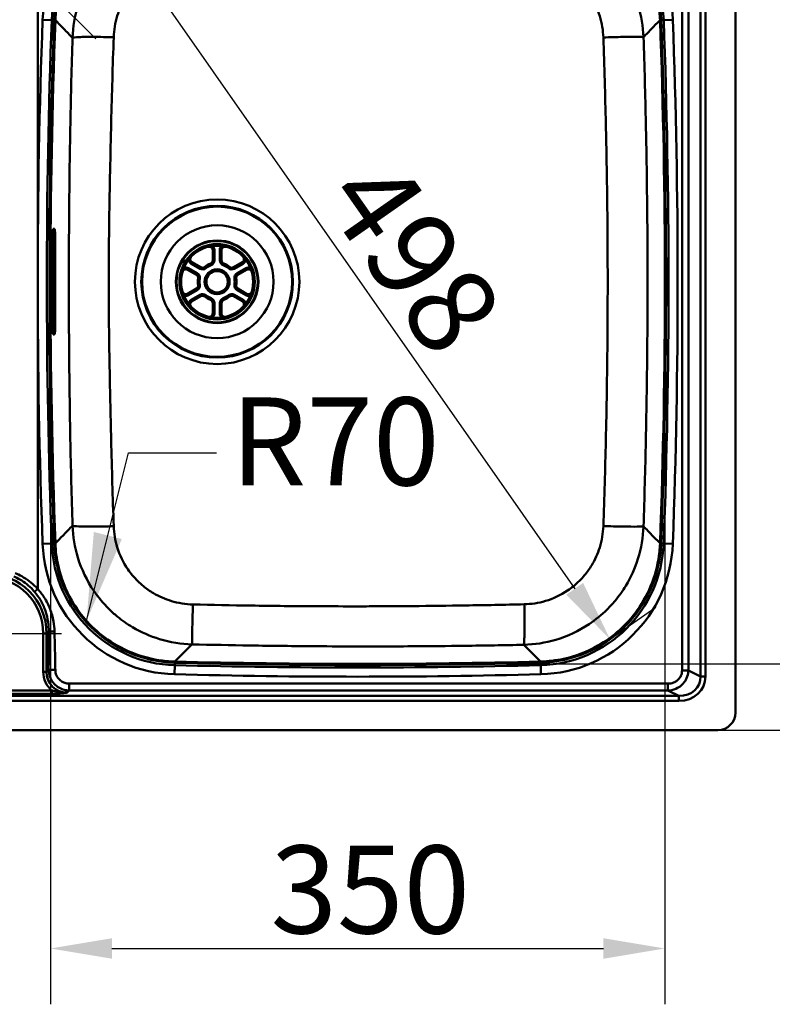
# Paper-space layout 'DT_5' of a CAD drawing. Units: millimetres. Extents: x 0 to 2100, y 0 to 2970.
# Drawn here: x 853 to 1282, y 1319 to 1879 of the extents above; entities that cross this region are included whole.
import ezdxf

# ---------------------------------------------------------------- set-up
doc = ezdxf.new("R2010")
doc.units = ezdxf.units.MM
doc.header["$LTSCALE"] = 10
for name, color, linetype, lineweight in [('Center Mark(ISO)', 7, 'Continuous', 25), ('Dimensions(ISO)', 7, 'Continuous', 25), ('Symbols(ISO)', 7, 'Continuous', 25), ('Visible Edges(ISO)', 7, 'Continuous', 50), ('Visible Tangent Edges(ISO)', 7, 'Continuous', 50)]:
    doc.layers.add(name, color=color, linetype=linetype, lineweight=lineweight)
doc.styles.add('Text__5.0mm', font='arial.ttf', dxfattribs={"width": 0.9})
doc.dimstyles.new('KS-Marketing', dxfattribs={"dimscale": 10, "dimtxt": 5, "dimasz": 3.5, "dimexe": 3.175, "dimexo": 0, "dimgap": 0.8, "dimtad": 1, "dimdec": 1, "dimrnd": 1e-08, "dimtxsty": 'Text__5.0mm', "dimcen": 0.09, "dimdle": 10, "dimclrd": 7, "dimclre": 7, "dimclrt": 7, "dimadec": 0, "dimazin": 2, "dimtfac": 0.7, "dimtdec": 4, "dimtmove": 0, "dimatfit": 3, "dimfxl": 1, "dimtolj": 1, "dimlwd": 25, "dimlwe": 25, "dimarcsym": 0})
doc.dimstyles.new('KS-Marketing$7', dxfattribs={"dimscale": 10, "dimtxt": 5, "dimasz": 5, "dimexe": 3.175, "dimexo": 0, "dimgap": 0.8, "dimtad": 1, "dimdec": 1, "dimrnd": 1e-08, "dimtxsty": 'Text__5.0mm', "dimcen": 0.09, "dimdle": 10, "dimclrd": 7, "dimclre": 7, "dimclrt": 7, "dimadec": 0, "dimazin": 2, "dimtfac": 0.7, "dimtdec": 4, "dimtmove": 0, "dimatfit": 3, "dimfxl": 1, "dimtolj": 1, "dimlwd": 25, "dimlwe": 25, "dimarcsym": 0})

# ---------------------------------------------------------------- blocks, each defined once
blk = doc.blocks.new('*D4')
at = {"layer": 'Defpoints', "color": 0, "linetype": 'Continuous', "transparency": 16777216}
for p in [(870.94, 1729.56), (1220.64, 1729.56), (1220.64, 1350.36)]:
    blk.add_point(p, dxfattribs=at)
at = {"layer": 'Dimensions(ISO)', "color": 7, "linetype": 'Continuous', "lineweight": 25, "transparency": 16777216}
for p, q in [((870.94, 1729.56), (870.94, 1318.61)), ((1220.64, 1729.56), (1220.64, 1318.61)), ((905.94, 1350.36), (1185.64, 1350.36))]:
    blk.add_line(p, q, dxfattribs=at)
at = {"layer": 'Dimensions(ISO)', "color": 7, "linetype": 'Continuous', "transparency": 16777216}
for points in [[(905.94, 1356.2), (905.94, 1344.53), (870.94, 1350.36)], [(1185.64, 1356.2), (1185.64, 1344.53), (1220.64, 1350.36)]]:
    blk.add_solid(points, dxfattribs=at)
at = {"layer": 'Dimensions(ISO)', "color": 7, "linetype": 'Continuous', "lineweight": 25, "transparency": 16777216, "insert": (996.17, 1383.91), "char_height": 50, "attachment_point": 4, "style": 'Text__5.0mm'}
blk.add_mtext('\\A1;350', dxfattribs=at)
blk = doc.blocks.new('*D5')
at = {"layer": 'Defpoints', "color": 0, "linetype": 'Continuous', "transparency": 16777216}
for p in [(1045.79, 1946.91), (1396.69, 1946.91), (1045.79, 1512.21)]:
    blk.add_point(p, dxfattribs=at)
at = {"layer": 'Dimensions(ISO)', "color": 7, "linetype": 'Continuous', "lineweight": 25, "transparency": 16777216}
for p, q in [((1045.79, 1946.91), (1428.44, 1946.91)), ((1396.69, 1547.21), (1396.69, 1911.91)), ((1045.79, 1512.21), (1428.44, 1512.21))]:
    blk.add_line(p, q, dxfattribs=at)
at = {"layer": 'Dimensions(ISO)', "color": 7, "linetype": 'Continuous', "transparency": 16777216}
for points in [[(1390.85, 1911.91), (1402.52, 1911.91), (1396.69, 1946.91)], [(1390.85, 1547.21), (1402.52, 1547.21), (1396.69, 1512.21)]]:
    blk.add_solid(points, dxfattribs=at)
at = {"layer": 'Dimensions(ISO)', "color": 7, "linetype": 'Continuous', "lineweight": 25, "transparency": 16777216, "insert": (1363.14, 1678.77), "char_height": 50, "attachment_point": 4, "rotation": 90, "style": 'Text__5.0mm'}
blk.add_mtext('\\A1;435', dxfattribs=at)
blk = doc.blocks.new('*D6')
at = {"layer": 'Defpoints', "color": 0, "linetype": 'Continuous', "transparency": 16777216}
for p in [(903.09, 1933.49), (1188.49, 1525.63), (1189.38, 1526.25)]:
    blk.add_point(p, dxfattribs=at)
at = {"layer": 'Dimensions(ISO)', "color": 7, "linetype": 'Continuous', "lineweight": 25, "transparency": 16777216}
for p, q in [((903.09, 1933.49), (929.99, 1952.32)), ((924.04, 1905.44), (1169.31, 1554.93)), ((1188.49, 1525.63), (1215.39, 1544.45))]:
    blk.add_line(p, q, dxfattribs=at)
at = {"layer": 'Dimensions(ISO)', "color": 7, "linetype": 'Continuous', "transparency": 16777216}
for points in [[(928.82, 1908.78), (919.26, 1902.09), (903.98, 1934.11)], [(1174.09, 1558.27), (1164.53, 1551.58), (1189.38, 1526.25)]]:
    blk.add_solid(points, dxfattribs=at)
at = {"layer": 'Dimensions(ISO)', "color": 7, "linetype": 'Continuous', "lineweight": 25, "transparency": 16777216, "insert": (1045.1, 1790.91), "char_height": 50, "attachment_point": 4, "rotation": 304.9822, "style": 'Text__5.0mm'}
blk.add_mtext('\\A1;498', dxfattribs=at)
blk = doc.blocks.new('*D9')
at = {"layer": 'Defpoints', "color": 0, "linetype": 'Continuous', "transparency": 16777216}
for p in [(822.41, 1941.93), (847.16, 1917.18)]:
    blk.add_point(p, dxfattribs=at)
at = {"layer": 'Dimensions(ISO)', "color": 7, "linetype": 'Continuous', "lineweight": 25, "transparency": 16777216}
for p, q in [((797.66, 1966.68), (656.13, 2108.21)), ((847.16, 1917.18), (822.41, 1941.93)), ((871.91, 1892.44), (896.66, 1867.69))]:
    blk.add_line(p, q, dxfattribs=at)
at = {"layer": 'Dimensions(ISO)', "color": 7, "linetype": 'Continuous', "transparency": 16777216}
for points in [[(801.79, 1970.81), (793.54, 1962.56), (822.41, 1941.93)], [(876.03, 1896.56), (867.78, 1888.31), (847.16, 1917.18)]]:
    blk.add_solid(points, dxfattribs=at)
at = {"layer": 'Dimensions(ISO)', "color": 7, "linetype": 'Continuous', "lineweight": 25, "transparency": 16777216, "insert": (686.49, 2127.25), "char_height": 50, "attachment_point": 4, "rotation": 315, "style": 'Text__5.0mm'}
blk.add_mtext('\\A1;∅35', dxfattribs=at)
blk = doc.blocks.new('*D12')
at = {"layer": 'Defpoints', "color": 0, "linetype": 'Continuous', "transparency": 16777216}
for p in [(1250.79, 1984.56), (1508.32, 1984.56), (1250.79, 1474.56)]:
    blk.add_point(p, dxfattribs=at)
at = {"layer": 'Dimensions(ISO)', "color": 7, "linetype": 'Continuous', "lineweight": 25, "transparency": 16777216}
for p, q in [((1250.79, 1984.56), (1540.07, 1984.56)), ((1508.32, 1509.56), (1508.32, 1949.56)), ((1250.79, 1474.56), (1540.07, 1474.56))]:
    blk.add_line(p, q, dxfattribs=at)
at = {"layer": 'Dimensions(ISO)', "color": 7, "linetype": 'Continuous', "transparency": 16777216}
for points in [[(1502.49, 1949.56), (1514.16, 1949.56), (1508.32, 1984.56)], [(1502.49, 1509.56), (1514.16, 1509.56), (1508.32, 1474.56)]]:
    blk.add_solid(points, dxfattribs=at)
at = {"layer": 'Dimensions(ISO)', "color": 7, "linetype": 'Continuous', "lineweight": 25, "transparency": 16777216, "insert": (1474.8, 1679.92), "char_height": 50, "attachment_point": 4, "rotation": 90, "style": 'Text__5.0mm'}
blk.add_mtext('\\A1;510', dxfattribs=at)

psp = doc.layouts.new('DT_5')

# ---------------------------------------------------------------- linework, layer by layer
at = {"layer": 'Center Mark(ISO)', "linetype": 'Continuous'}
psp.add_line((792.29, 1529.56), (877.29, 1529.56), dxfattribs=at)
at = {"layer": 'Visible Edges(ISO)'}
for p, q in [((1260.79, 1974.56), (1260.79, 1484.56)), ((872.51, 1759.56), (873.21, 1759.56)), ((963.29, 1747.5), (963.29, 1741.76)), ((968.29, 1741.76), (968.29, 1747.5)), ((949, 1736.37), (953.97, 1733.49)), ((956.47, 1737.82), (951.5, 1740.7)), ((980.08, 1740.7), (975.1, 1737.82)), ((977.6, 1733.49), (982.58, 1736.37)), ((953.97, 1725.63), (949, 1722.75)), ((982.58, 1722.75), (977.6, 1725.63)), ((951.5, 1718.42), (956.47, 1721.3)), ((975.1, 1721.3), (980.08, 1718.42)), ((963.29, 1717.36), (963.29, 1711.61)), ((968.29, 1711.61), (968.29, 1717.36)), ((873.21, 1699.56), (872.51, 1699.56)), ((1250.79, 1474.56), (410.79, 1474.56))]:
    psp.add_line(p, q, dxfattribs=at)
for radius in [20.5, 6.1]:
    psp.add_circle((965.79, 1729.56), radius, dxfattribs=at)
for centre, radius, start, end in [((943.51, 1875.73), 70.5, 91.4913, 177.8685), ((1148.07, 1875.73), 70.5, 2.1315, 88.5087), ((4870.79, 1729.56), 4000.5, 177.8685, 182.1315), ((-2779.21, 1729.56), 4000.5, 357.8685, 2.1315), ((4870.79, 1729.56), 3998.88, 179.67046, 180.32954), ((4870.79, 1729.56), 3998, 179.67038, 180.32962), ((4870.79, 1729.56), 3997.2, 179.67032, 180.32968), ((961.29, 1747.5), 2, 0, 104.078), ((970.29, 1747.5), 2, 75.922, 180), ((952.5, 1742.43), 2, 135.922, 240), ((961.29, 1741.76), 2, 290.2522, 0), ((970.29, 1741.76), 2, 180, 249.7478), ((979.08, 1742.43), 2, 300, 44.078), ((948, 1734.63), 2, 60, 164.078), ((957.47, 1739.55), 2, 240, 309.7478), ((965.79, 1729.56), 11, 110.2522, 129.7478), ((965.79, 1729.56), 11, 50.2522, 69.7478), ((974.1, 1739.55), 2, 230.2522, 300), ((983.58, 1734.63), 2, 15.922, 120), ((952.97, 1731.76), 2, 350.2522, 60), ((965.79, 1729.56), 11, 170.2522, 189.7478), ((978.6, 1731.76), 2, 120, 189.7478), ((965.79, 1729.56), 11, 350.2522, 9.7478), ((952.97, 1727.36), 2, 300, 9.7478), ((978.6, 1727.36), 2, 170.2522, 240), ((948, 1724.48), 2, 195.922, 300), ((957.47, 1719.56), 2, 50.2522, 120), ((965.79, 1729.56), 11, 230.2522, 249.7478), ((961.29, 1717.36), 2, 0, 69.7478), ((970.29, 1717.36), 2, 110.2522, 180), ((965.79, 1729.56), 11, 290.2522, 309.7478), ((974.1, 1719.56), 2, 60, 129.7478), ((983.58, 1724.48), 2, 240, 344.078), ((952.5, 1716.69), 2, 120, 224.078), ((979.08, 1716.69), 2, 315.922, 60), ((961.29, 1711.61), 2, 255.922, 0), ((970.29, 1711.61), 2, 180, 284.078), ((943.51, 1583.39), 70.5, 182.1315, 268.5087), ((1148.07, 1583.39), 70.5, 271.4913, 357.8685), ((1045.79, 5512.06), 4000.5, 268.50867, 271.49133), ((1250.79, 1484.56), 10, 270, 0)]:
    psp.add_arc(centre, radius, start, end, dxfattribs=at)
for points, knots in [([(871.97, 1752.56), (871.97, 1752.56), (871.97, 1752.56), (871.98, 1753.44), (872, 1754.38), (872.06, 1756.1), (872.1, 1756.89), (872.2, 1758.13), (872.26, 1758.67), (872.38, 1759.38), (872.45, 1759.56), (872.51, 1759.56)], [3.167538, 3.167538, 3.167538, 3.167538, 3.16782, 3.16782, 3.431698, 3.431698, 3.695575, 3.695575, 3.959828, 3.959828, 4.223712, 4.223712, 4.223712, 4.223712]), ([(872.85, 1752.56), (872.85, 1753.44), (872.85, 1754.37), (872.81, 1756.1), (872.78, 1756.88), (872.7, 1758.13), (872.65, 1758.67), (872.55, 1759.28), (872.5, 1759.45), (872.46, 1759.52)], [-1.0555031, -1.0555031, -1.0555031, -1.0555031, -0.7921856, -0.7921856, -0.5285866, -0.5285866, -0.2642933, -0.2642933, -0.0721776, -0.0721776, -0.0721776, -0.0721776]), ([(873.21, 1759.56), (873.21, 1759.56), (873.21, 1759.56), (873.21, 1759.56), (873.27, 1759.56), (873.33, 1759.38), (873.45, 1758.67), (873.5, 1758.13), (873.58, 1756.88), (873.61, 1756.1), (873.65, 1754.37), (873.66, 1753.44), (873.65, 1752.56)], [-0.000368, -0.000368, -0.000368, -0.000368, 0, 0, 0, 0.264293, 0.264293, 0.528587, 0.528587, 0.792186, 0.792186, 1.055503, 1.055503, 1.055503, 1.055503]), ([(872.51, 1699.56), (872.45, 1699.56), (872.38, 1699.73), (872.26, 1700.45), (872.2, 1700.99), (872.1, 1702.23), (872.06, 1703.01), (872, 1704.74), (871.98, 1705.68), (871.97, 1706.56), (871.97, 1706.56), (871.97, 1706.56)], [2.11218, 2.11218, 2.11218, 2.11218, 2.376065, 2.376065, 2.640317, 2.640317, 2.904194, 2.904194, 3.168072, 3.168072, 3.168354, 3.168354, 3.168354, 3.168354]), ([(872.46, 1699.6), (872.5, 1699.67), (872.55, 1699.83), (872.65, 1700.45), (872.7, 1700.99), (872.78, 1702.23), (872.81, 1703.02), (872.85, 1704.74), (872.85, 1705.68), (872.85, 1706.56)], [2.184445, 2.184445, 2.184445, 2.184445, 2.3765607, 2.3765607, 2.6408539, 2.6408539, 2.904453, 2.904453, 3.1677705, 3.1677705, 3.1677705, 3.1677705]), ([(873.65, 1706.56), (873.66, 1705.68), (873.65, 1704.74), (873.61, 1703.02), (873.58, 1702.23), (873.5, 1700.99), (873.45, 1700.45), (873.33, 1699.74), (873.27, 1699.56), (873.21, 1699.56), (873.21, 1699.56), (873.21, 1699.56)], [1.056309, 1.056309, 1.056309, 1.056309, 1.319627, 1.319627, 1.583226, 1.583226, 1.847519, 1.847519, 2.111812, 2.111812, 2.11218, 2.11218, 2.11218, 2.11218])]:
    psp.add_open_spline(points, degree=3, knots=knots, dxfattribs=at)
at = {"layer": 'Visible Tangent Edges(ISO)'}
for p, q in [((1230.38, 1950.69), (1230.38, 1508.43)), ((1234, 1508.43), (1234, 1950.69)), ((1240.98, 1954.01), (1240.98, 1505.11)), ((1243.7, 1505.11), (1243.7, 1954.01)), ((863.67, 1554.83), (863.67, 1904.28)), ((871.62, 1878.4), (866.45, 1878.6)), ((871.62, 1878.4), (873.05, 1878.35)), ((873.06, 1878.37), (873.71, 1878.34)), ((1218.52, 1878.37), (1217.87, 1878.34)), ((1218.52, 1878.35), (1219.95, 1878.4)), ((1219.95, 1878.4), (1225.12, 1878.6)), ((873.65, 1752.56), (872.85, 1752.56)), ((963.29, 1747.5), (964.29, 1747.5)), ((964.29, 1741.76), (964.29, 1747.5)), ((967.29, 1747.5), (967.29, 1741.76)), ((967.29, 1747.5), (968.29, 1747.5)), ((964.29, 1741.76), (963.29, 1741.76)), ((968.29, 1741.76), (967.29, 1741.76)), ((949, 1736.37), (949.5, 1737.23)), ((954.47, 1734.36), (949.5, 1737.23)), ((951, 1739.83), (951.5, 1740.7)), ((951, 1739.83), (955.97, 1736.96)), ((955.97, 1736.96), (956.47, 1737.82)), ((959.39, 1737.25), (958.75, 1738.02)), ((962.33, 1738.94), (961.98, 1739.88)), ((969.59, 1739.88), (969.25, 1738.94)), ((972.82, 1738.02), (972.18, 1737.25)), ((975.1, 1737.82), (975.6, 1736.96)), ((975.6, 1736.96), (980.58, 1739.83)), ((982.08, 1737.23), (977.1, 1734.36)), ((980.08, 1740.7), (980.58, 1739.83)), ((982.08, 1737.23), (982.58, 1736.37)), ((953.97, 1733.49), (954.47, 1734.36)), ((954.95, 1731.42), (955.93, 1731.25)), ((975.64, 1731.25), (976.63, 1731.42)), ((977.1, 1734.36), (977.6, 1733.49)), ((949.5, 1721.89), (954.47, 1724.76)), ((953.97, 1725.63), (954.47, 1724.76)), ((954.95, 1727.7), (955.93, 1727.87)), ((975.64, 1727.87), (976.63, 1727.7)), ((977.1, 1724.76), (977.6, 1725.63)), ((977.1, 1724.76), (982.08, 1721.89)), ((949.5, 1721.89), (949, 1722.75)), ((955.97, 1722.16), (951, 1719.29)), ((951.5, 1718.42), (951, 1719.29)), ((955.97, 1722.16), (956.47, 1721.3)), ((959.39, 1721.87), (958.75, 1721.1)), ((962.33, 1720.18), (961.98, 1719.24)), ((969.25, 1720.18), (969.59, 1719.24)), ((972.18, 1721.87), (972.82, 1721.1)), ((975.6, 1722.16), (975.1, 1721.3)), ((980.58, 1719.29), (975.6, 1722.16)), ((980.58, 1719.29), (980.08, 1718.42)), ((982.58, 1722.75), (982.08, 1721.89)), ((964.29, 1717.36), (963.29, 1717.36)), ((964.29, 1711.61), (964.29, 1717.36)), ((967.29, 1717.36), (967.29, 1711.61)), ((967.29, 1717.36), (968.29, 1717.36)), ((964.29, 1711.61), (963.29, 1711.61)), ((968.29, 1711.61), (967.29, 1711.61)), ((873.65, 1706.56), (872.85, 1706.56)), ((871.62, 1580.71), (866.45, 1580.52)), ((873.05, 1580.77), (871.62, 1580.71)), ((873.71, 1580.77), (873.06, 1580.75)), ((1217.87, 1580.77), (1218.52, 1580.75)), ((1218.52, 1580.77), (1219.95, 1580.71)), ((1219.95, 1580.71), (1225.12, 1580.52)), ((866.8, 1529.41), (866.8, 1507.63)), ((868.73, 1529.4), (869.95, 1530.62)), ((868.73, 1507.61), (868.73, 1529.4)), ((941.67, 1512.91), (941.63, 1511.48)), ((941.67, 1513.57), (941.65, 1512.91)), ((1149.9, 1513.57), (1149.92, 1512.91)), ((1149.9, 1512.91), (1149.94, 1511.48)), ((869.9, 1508.79), (868.73, 1507.61)), ((941.63, 1511.48), (941.5, 1506.31)), ((1149.94, 1511.48), (1150.07, 1506.31)), ((1240.98, 1505.11), (1234, 1508.43)), ((1243.7, 1505.11), (1240.98, 1505.11)), ((871.61, 1497.15), (428.31, 1496.27)), ((428.33, 1494.33), (871.63, 1495.22)), ((880.45, 1495.92), (881.6, 1497.08)), ((1222.36, 1497.08), (1228.66, 1494.08)), ((1228.66, 1494.08), (427.38, 1494.08)), ((427.38, 1491.15), (1228.66, 1491.15)), ((1228.66, 1491.15), (1228.66, 1494.08))]:
    psp.add_line(p, q, dxfattribs=at)
for radius in [46.79, 43.15, 42.7, 32.11, 23.47, 23.13, 21.46, 7.1]:
    psp.add_circle((965.79, 1729.56), radius, dxfattribs=at)
for centre, radius, start, end in [((943.51, 1875.73), 77.11, 91.4913, 177.8685), ((1148.07, 1875.73), 77.11, 2.1315, 88.5087), ((943.51, 1875.73), 71.93, 91.4913, 177.8685), ((1148.07, 1875.73), 71.93, 2.1315, 88.5087), ((4870.79, 1729.56), 4007.11, 177.8685, 182.1315), ((4870.79, 1729.56), 4001.93, 177.8685, 182.1315), ((4870.79, 1729.56), 3999.85, 177.86824, 182.13176), ((-2779.21, 1729.56), 3999.85, 357.86824, 2.13176), ((-2779.21, 1729.56), 4001.93, 357.8685, 2.1315), ((-2779.21, 1729.56), 4007.11, 357.8685, 2.1315), ((961.29, 1747.5), 3, 0, 52.5127), ((970.29, 1747.5), 3, 127.4873, 180), ((952.5, 1742.43), 3, 187.4873, 240), ((961.29, 1741.76), 3, 290.2522, 0), ((970.29, 1741.76), 3, 180, 249.7478), ((979.08, 1742.43), 3, 300, 352.5127), ((948, 1734.63), 3, 60, 112.5127), ((957.47, 1739.55), 3, 240, 309.7478), ((965.79, 1729.56), 10, 110.2522, 129.7478), ((965.79, 1729.56), 10, 50.2522, 69.7478), ((974.1, 1739.55), 3, 230.2522, 300), ((983.58, 1734.63), 3, 67.4873, 120), ((952.97, 1731.76), 3, 350.2522, 60), ((965.79, 1729.56), 10, 170.2522, 189.7478), ((978.6, 1731.76), 3, 120, 189.7478), ((965.79, 1729.56), 10, 350.2522, 9.7478), ((952.97, 1727.36), 3, 300, 9.7478), ((978.6, 1727.36), 3, 170.2522, 240), ((948, 1724.48), 3, 247.4873, 300), ((952.5, 1716.69), 3, 120, 172.5127), ((957.47, 1719.56), 3, 50.2522, 120), ((965.79, 1729.56), 10, 230.2522, 249.7478), ((961.29, 1717.36), 3, 0, 69.7478), ((970.29, 1717.36), 3, 110.2522, 180), ((965.79, 1729.56), 10, 290.2522, 309.7478), ((974.1, 1719.56), 3, 60, 129.7478), ((979.08, 1716.69), 3, 7.4873, 60), ((983.58, 1724.48), 3, 240, 292.5127), ((961.29, 1711.61), 3, 307.4873, 0), ((970.29, 1711.61), 3, 180, 232.5127), ((943.51, 1583.39), 77.11, 182.1315, 268.5087), ((943.51, 1583.39), 71.93, 182.1315, 268.5087), ((1148.07, 1583.39), 71.93, 271.4913, 357.8685), ((1148.07, 1583.39), 77.11, 271.4913, 357.8685), ((1045.79, 5512.06), 3999.85, 268.50841, 271.49159), ((1045.79, 5512.06), 4001.93, 268.50867, 271.49133), ((1045.79, 5512.06), 4007.11, 268.50867, 271.49133)]:
    psp.add_arc(centre, radius, start, end, dxfattribs=at)
for centre, major_axis, ratio, start_param, end_param in [((832.91, 1527.68), (25.91, 25.88), 0.955694, 5.523683, 7.043869), ((832.93, 1527.7), (24.56, 24.53), 0.950629, 5.523653, 7.043839), ((866.78, 1529.4), (2, 0), 0.008727, 0.218174, 1.561814), ((881.16, 1508.36), (-10.41, -10.42), 0.950541, 5.52274, 6.36639), ((866.78, 1507.61), (2, 0), 0.008727, 0.218174, 1.561814), ((881.15, 1508.34), (-9.06, -9.07), 0.936046, 5.522677, 7.044764), ((1227.15, 1506.52), (15.25, -7.25), 0.88855, 5.203688, 6.682885), ((1227.15, 1506.52), (12.84, -6.1), 0.844132, 5.203688, 6.682885)]:
    psp.add_ellipse(centre, major_axis=major_axis, ratio=ratio, start_param=start_param, end_param=end_param, dxfattribs=at)
for points, knots in [([(873.71, 1878.34), (873.87, 1882.7), (874.44, 1887.09), (877, 1898.25), (879.59, 1904.81), (888.19, 1919.61), (895.16, 1927.19), (913.33, 1939.9), (925.01, 1944.16), (938.55, 1945.42), (940.11, 1945.51), (941.67, 1945.55)], [-10.810515, -10.810515, -10.810515, -10.810515, -9.459201, -9.459201, -7.297098, -7.297098, -4.192296, -4.192296, -0.482649, -0.482649, 0, 0, 0, 0]), ([(1149.9, 1945.55), (1154.26, 1945.44), (1158.65, 1944.91), (1169.84, 1942.48), (1176.44, 1939.97), (1191.33, 1931.53), (1198.99, 1924.65), (1211.89, 1906.62), (1216.29, 1894.99), (1217.7, 1881.46), (1217.81, 1879.9), (1217.87, 1878.34)], [-10.810515, -10.810515, -10.810515, -10.810515, -9.459201, -9.459201, -7.297098, -7.297098, -4.192318, -4.192318, -0.482691, -0.482691, 0, 0, 0, 0]), ([(883.49, 1868.28), (883.7, 1874.47), (884.74, 1880.72), (888.27, 1892.06), (890.57, 1897.2), (895.3, 1905.05), (897.35, 1907.94), (901.01, 1912.34), (902.49, 1913.96), (907.16, 1918.6), (910.59, 1921.42), (920.12, 1927.84), (926.52, 1930.87), (939.2, 1934.65), (945.39, 1935.63), (951.51, 1935.78)], [-6.906722, -6.906722, -6.906722, -6.906722, -5.680779, -5.680779, -4.575703, -4.575703, -3.885031, -3.885031, -3.453361, -3.453361, -2.590021, -2.590021, -1.208676, -1.208676, 0, 0, 0, 0]), ([(1140.32, 1936.03), (1146.52, 1935.88), (1152.78, 1934.9), (1164.18, 1931.48), (1169.34, 1929.23), (1177.24, 1924.56), (1180.16, 1922.53), (1184.6, 1918.9), (1186.24, 1917.43), (1190.92, 1912.8), (1193.75, 1909.41), (1200.25, 1899.95), (1203.33, 1893.57), (1207.23, 1880.95), (1208.26, 1874.79), (1208.47, 1868.68)], [-6.905161, -6.905161, -6.905161, -6.905161, -5.679495, -5.679495, -4.574669, -4.574669, -3.884153, -3.884153, -3.45258, -3.45258, -2.589435, -2.589435, -1.208403, -1.208403, 0, 0, 0, 0]), ([(951.98, 1913.1), (947.92, 1913), (943.83, 1912.36), (935.42, 1909.87), (931.18, 1907.89), (924.87, 1903.65), (922.6, 1901.79), (919.51, 1898.73), (918.53, 1897.67), (916.11, 1894.77), (914.75, 1892.86), (911.62, 1887.68), (910.09, 1884.29), (907.76, 1876.81), (907.06, 1872.69), (906.92, 1868.6)], [0, 0, 0, 0, 1.208676, 1.208676, 2.590021, 2.590021, 3.453361, 3.453361, 3.885031, 3.885031, 4.575703, 4.575703, 5.680779, 5.680779, 6.906722, 6.906722, 6.906722, 6.906722]), ([(1185.61, 1868.51), (1185.47, 1872.55), (1184.79, 1876.62), (1182.22, 1884.96), (1180.18, 1889.18), (1175.89, 1895.43), (1174.02, 1897.66), (1170.94, 1900.72), (1169.85, 1901.69), (1166.92, 1904.09), (1165, 1905.43), (1159.78, 1908.51), (1156.38, 1910), (1148.85, 1912.25), (1144.71, 1912.91), (1140.62, 1913)], [0, 0, 0, 0, 1.208403, 1.208403, 2.589435, 2.589435, 3.45258, 3.45258, 3.884153, 3.884153, 4.574669, 4.574669, 5.679495, 5.679495, 6.905161, 6.905161, 6.905161, 6.905161]), ([(883.49, 1868.28), (881.81, 1870), (880.14, 1871.72), (876.88, 1875.07), (875.29, 1876.71), (873.71, 1878.34)], [-21.898199, -21.898199, -21.898199, -21.898199, -14.442757, -14.442757, -7.338446, -7.338446, -7.338446, -7.338446]), ([(1217.87, 1878.34), (1216.34, 1876.77), (1214.81, 1875.2), (1211.68, 1871.97), (1210.08, 1870.33), (1208.47, 1868.68)], [7.338449, 7.338449, 7.338449, 7.338449, 14.173129, 14.173129, 21.323974, 21.323974, 21.323974, 21.323974]), ([(883.49, 1590.84), (882.97, 1607.23), (882.55, 1623.62), (881.95, 1654.82), (881.74, 1669.62), (881.52, 1693.68), (881.46, 1702.94), (881.41, 1717.98), (881.4, 1723.77), (881.4, 1741.13), (881.44, 1752.71), (881.65, 1782.79), (881.88, 1801.29), (882.56, 1835.96), (882.98, 1852.12), (883.49, 1868.28)], [-27.577602, -27.577602, -27.577602, -27.577602, -22.682578, -22.682578, -18.270161, -18.270161, -15.512401, -15.512401, -13.788801, -13.788801, -10.341601, -10.341601, -4.82608, -4.82608, 0, 0, 0, 0]), ([(906.92, 1868.6), (906.37, 1852.52), (905.89, 1836.42), (905.03, 1801.84), (904.64, 1783.35), (904.2, 1753.04), (904.09, 1741.3), (904.09, 1723.69), (904.11, 1717.81), (904.24, 1702.58), (904.38, 1693.25), (904.79, 1669.07), (905.1, 1654.28), (905.88, 1623.16), (906.36, 1606.83), (906.92, 1590.51)], [0, 0, 0, 0, 4.82608, 4.82608, 10.341601, 10.341601, 13.788801, 13.788801, 15.512401, 15.512401, 18.270161, 18.270161, 22.682578, 22.682578, 27.577602, 27.577602, 27.577602, 27.577602]), ([(1185.61, 1590.6), (1186.18, 1606.78), (1186.65, 1622.97), (1187.45, 1657.7), (1187.75, 1676.23), (1188.02, 1706.37), (1188.08, 1717.96), (1188.08, 1735.36), (1188.06, 1741.15), (1188, 1756.23), (1187.92, 1765.5), (1187.64, 1789.6), (1187.38, 1804.43), (1186.66, 1835.68), (1186.19, 1852.11), (1185.61, 1868.51)], [0, 0, 0, 0, 4.839908, 4.839908, 10.371232, 10.371232, 13.828309, 13.828309, 15.556848, 15.556848, 18.32251, 18.32251, 22.747569, 22.747569, 27.656618, 27.656618, 27.656618, 27.656618]), ([(1208.47, 1868.68), (1209.02, 1852.23), (1209.46, 1835.77), (1210.13, 1804.48), (1210.36, 1789.64), (1210.62, 1765.51), (1210.69, 1756.24), (1210.75, 1741.16), (1210.76, 1735.36), (1210.76, 1717.96), (1210.71, 1706.36), (1210.47, 1676.21), (1210.19, 1657.65), (1209.45, 1622.88), (1209.01, 1606.66), (1208.47, 1590.44)], [-27.656618, -27.656618, -27.656618, -27.656618, -22.747569, -22.747569, -18.32251, -18.32251, -15.556848, -15.556848, -13.828309, -13.828309, -10.371232, -10.371232, -4.839908, -4.839908, 0, 0, 0, 0]), ([(873.71, 1580.77), (875.29, 1582.41), (876.88, 1584.04), (880.14, 1587.4), (881.81, 1589.12), (883.49, 1590.84)], [7.338449, 7.338449, 7.338449, 7.338449, 14.442747, 14.442747, 21.898202, 21.898202, 21.898202, 21.898202]), ([(951.51, 1523.34), (945.3, 1523.49), (939.03, 1524.49), (927.65, 1527.94), (922.49, 1530.2), (914.59, 1534.89), (911.69, 1536.93), (907.27, 1540.56), (905.64, 1542.03), (900.97, 1546.67), (898.13, 1550.08), (891.65, 1559.56), (888.59, 1565.93), (884.72, 1578.57), (883.69, 1584.73), (883.49, 1590.84)], [-6.906696, -6.906696, -6.906696, -6.906696, -5.680757, -5.680757, -4.575686, -4.575686, -3.885016, -3.885016, -3.453348, -3.453348, -2.590011, -2.590011, -1.208672, -1.208672, 0, 0, 0, 0]), ([(906.92, 1590.51), (907.06, 1586.49), (907.74, 1582.42), (910.31, 1574.08), (912.33, 1569.88), (916.62, 1563.63), (918.51, 1561.38), (921.6, 1558.32), (922.67, 1557.35), (925.6, 1554.96), (927.52, 1553.62), (932.75, 1550.53), (936.17, 1549.04), (943.71, 1546.77), (947.86, 1546.12), (951.98, 1546.02)], [0, 0, 0, 0, 1.208672, 1.208672, 2.590011, 2.590011, 3.453348, 3.453348, 3.885016, 3.885016, 4.575686, 4.575686, 5.680757, 5.680757, 6.906696, 6.906696, 6.906696, 6.906696]), ([(1208.47, 1590.44), (1208.26, 1584.24), (1207.2, 1577.99), (1203.65, 1566.65), (1201.33, 1561.51), (1196.58, 1553.66), (1194.51, 1550.78), (1190.84, 1546.39), (1189.36, 1544.77), (1184.68, 1540.15), (1181.24, 1537.34), (1171.69, 1530.94), (1165.29, 1527.94), (1152.6, 1524.19), (1146.43, 1523.23), (1140.32, 1523.09)], [-6.905161, -6.905161, -6.905161, -6.905161, -5.679495, -5.679495, -4.574669, -4.574669, -3.884153, -3.884153, -3.45258, -3.45258, -2.589435, -2.589435, -1.208403, -1.208403, 0, 0, 0, 0]), ([(1140.62, 1546.12), (1144.65, 1546.21), (1148.73, 1546.84), (1157.11, 1549.32), (1161.33, 1551.3), (1167.64, 1555.52), (1169.91, 1557.38), (1172.99, 1560.44), (1173.97, 1561.5), (1176.4, 1564.4), (1177.76, 1566.3), (1180.9, 1571.49), (1182.43, 1574.88), (1184.77, 1582.38), (1185.47, 1586.51), (1185.61, 1590.6)], [0, 0, 0, 0, 1.208403, 1.208403, 2.589435, 2.589435, 3.45258, 3.45258, 3.884153, 3.884153, 4.574669, 4.574669, 5.679495, 5.679495, 6.905161, 6.905161, 6.905161, 6.905161]), ([(1208.47, 1590.44), (1210.08, 1588.79), (1211.68, 1587.14), (1214.81, 1583.92), (1216.34, 1582.35), (1217.87, 1580.77)], [-21.318709, -21.318709, -21.318709, -21.318709, -14.167878, -14.167878, -7.333184, -7.333184, -7.333184, -7.333184]), ([(941.67, 1513.57), (940.11, 1513.61), (938.55, 1513.7), (925.01, 1514.96), (913.33, 1519.22), (895.16, 1531.92), (888.19, 1539.5), (879.59, 1554.31), (877, 1560.87), (874.44, 1572.03), (873.87, 1576.42), (873.71, 1580.77)], [-10.810515, -10.810515, -10.810515, -10.810515, -10.327866, -10.327866, -6.618219, -6.618219, -3.513417, -3.513417, -1.351314, -1.351314, 0, 0, 0, 0]), ([(1217.87, 1580.77), (1217.81, 1579.22), (1217.7, 1577.66), (1216.29, 1564.13), (1211.89, 1552.5), (1198.99, 1534.47), (1191.33, 1527.59), (1176.44, 1519.15), (1169.84, 1516.63), (1158.65, 1514.2), (1154.26, 1513.68), (1149.9, 1513.57)], [-10.810515, -10.810515, -10.810515, -10.810515, -10.327824, -10.327824, -6.618196, -6.618196, -3.513417, -3.513417, -1.351314, -1.351314, 0, 0, 0, 0]), ([(863.67, 1554.83), (863.31, 1555.22), (862.95, 1555.61), (861.4, 1557.17), (860.13, 1558.28), (858.79, 1559.29), (857.46, 1560.31), (856.05, 1561.23), (853.39, 1562.71), (852.16, 1563.31), (850.91, 1563.84)], [-44.101673, -44.101673, -44.101673, -44.101673, -43.943459, -43.943459, -43.441798, -43.441798, -43.441798, -42.940136, -42.940136, -42.532416, -42.532416, -42.532416, -42.532416]), ([(850.13, 1561.96), (851.3, 1561.44), (852.44, 1560.86), (854.9, 1559.42), (856.2, 1558.53), (857.43, 1557.55), (858.65, 1556.57), (859.8, 1555.5), (861.21, 1554), (861.53, 1553.63), (861.85, 1553.26)], [42.532416, 42.532416, 42.532416, 42.532416, 42.940136, 42.940136, 43.441798, 43.441798, 43.441798, 43.943459, 43.943459, 44.101673, 44.101673, 44.101673, 44.101673]), ([(861.85, 1553.26), (863.1, 1551.8), (864.21, 1550.24), (866.34, 1546.65), (867.28, 1544.6), (868.02, 1542.47), (868.76, 1540.35), (869.29, 1538.16), (869.85, 1534.18), (869.97, 1532.4), (869.95, 1530.62)], [44.101673, 44.101673, 44.101673, 44.101673, 44.718193, 44.718193, 45.446998, 45.446998, 45.446998, 46.175804, 46.175804, 46.757019, 46.757019, 46.757019, 46.757019]), ([(873.23, 1530.63), (873.18, 1532.57), (872.98, 1534.5), (872.21, 1538.81), (871.56, 1541.16), (870.68, 1543.43), (869.8, 1545.7), (868.71, 1547.88), (866.3, 1551.67), (865.05, 1553.31), (863.67, 1554.83)], [-46.757019, -46.757019, -46.757019, -46.757019, -46.175804, -46.175804, -45.446998, -45.446998, -45.446998, -44.718193, -44.718193, -44.101673, -44.101673, -44.101673, -44.101673]), ([(951.98, 1546.02), (963, 1545.76), (974.02, 1545.54), (997.64, 1545.19), (1010.24, 1545.06), (1030.7, 1544.96), (1038.56, 1544.94), (1050.36, 1544.95), (1054.29, 1544.96), (1064.51, 1545), (1070.79, 1545.04), (1087.13, 1545.18), (1097.18, 1545.3), (1118.36, 1545.63), (1129.49, 1545.85), (1140.62, 1546.12)], [0, 0, 0, 0, 3.285018, 3.285018, 7.039324, 7.039324, 9.385765, 9.385765, 10.558986, 10.558986, 12.436139, 12.436139, 15.439583, 15.439583, 18.77153, 18.77153, 18.77153, 18.77153]), ([(869.95, 1530.62), (869.95, 1529.06), (869.94, 1527.5), (869.93, 1523.9), (869.93, 1521.87), (869.92, 1519.83), (869.92, 1517.8), (869.91, 1515.76), (869.91, 1512.91), (869.91, 1512.09), (869.9, 1511.28), (869.9, 1510.44), (869.9, 1509.62), (869.9, 1508.79)], [46.757019, 46.757019, 46.757019, 46.757019, 47.22539, 47.22539, 47.836555, 47.836555, 47.836555, 48.44772, 48.44772, 48.692435, 48.692435, 48.692435, 48.941433, 48.941433, 48.941433, 48.941433]), ([(873.7, 1508.8), (873.69, 1509.63), (873.68, 1510.45), (873.66, 1511.28), (873.65, 1512.1), (873.63, 1512.91), (873.58, 1515.77), (873.54, 1517.8), (873.49, 1519.84), (873.45, 1521.88), (873.4, 1523.91), (873.31, 1527.51), (873.27, 1529.07), (873.23, 1530.63)], [-48.941433, -48.941433, -48.941433, -48.941433, -48.692435, -48.692435, -48.692435, -48.44772, -48.44772, -47.836555, -47.836555, -47.836555, -47.22539, -47.22539, -46.757019, -46.757019, -46.757019, -46.757019]), ([(951.51, 1523.34), (949.84, 1521.69), (948.18, 1520.04), (944.91, 1516.78), (943.29, 1515.17), (941.67, 1513.57)], [-21.724112, -21.724112, -21.724112, -21.724112, -14.442747, -14.442747, -7.338449, -7.338449, -7.338449, -7.338449]), ([(1140.32, 1523.09), (1129.15, 1522.85), (1117.99, 1522.66), (1096.75, 1522.38), (1086.68, 1522.29), (1070.32, 1522.19), (1064.02, 1522.17), (1053.79, 1522.15), (1049.86, 1522.15), (1038.06, 1522.17), (1030.19, 1522.2), (1009.73, 1522.35), (997.14, 1522.49), (973.53, 1522.86), (962.52, 1523.08), (951.51, 1523.34)], [-18.77153, -18.77153, -18.77153, -18.77153, -15.439583, -15.439583, -12.436139, -12.436139, -10.558986, -10.558986, -9.385765, -9.385765, -7.039324, -7.039324, -3.285018, -3.285018, 0, 0, 0, 0]), ([(1149.9, 1513.57), (1148.35, 1515.11), (1146.79, 1516.66), (1143.6, 1519.83), (1141.96, 1521.46), (1140.32, 1523.09)], [7.333184, 7.333184, 7.333184, 7.333184, 14.167878, 14.167878, 21.353703, 21.353703, 21.353703, 21.353703]), ([(869.9, 1508.79), (869.91, 1508.5), (869.92, 1508.21), (870.09, 1506.21), (870.62, 1504.5), (872.07, 1501.99), (872.79, 1501.08), (873.63, 1500.29), (874.47, 1499.5), (875.43, 1498.83), (877.42, 1497.85), (878.44, 1497.5), (880.17, 1497.16), (880.89, 1497.09), (881.6, 1497.08)], [48.941433, 48.941433, 48.941433, 48.941433, 49.001044, 49.001044, 49.355729, 49.355729, 49.587314, 49.587314, 49.587314, 49.818898, 49.818898, 50.032842, 50.032842, 50.176914, 50.176914, 50.176914, 50.176914]), ([(881.6, 1500.98), (881.12, 1500.98), (880.64, 1501.02), (879.46, 1501.23), (878.77, 1501.45), (877.44, 1502.09), (876.79, 1502.53), (876.22, 1503.06), (875.66, 1503.58), (875.17, 1504.19), (874.19, 1505.87), (873.83, 1507.03), (873.71, 1508.4), (873.7, 1508.6), (873.7, 1508.8)], [-50.176914, -50.176914, -50.176914, -50.176914, -50.032842, -50.032842, -49.818898, -49.818898, -49.587314, -49.587314, -49.587314, -49.355729, -49.355729, -49.001044, -49.001044, -48.941433, -48.941433, -48.941433, -48.941433]), ([(1230.38, 1508.43), (1230.38, 1508.09), (1230.36, 1507.76), (1230.19, 1506.53), (1229.9, 1505.66), (1229.09, 1504.23), (1228.63, 1503.64), (1228.08, 1503.13), (1227.54, 1502.63), (1226.92, 1502.2), (1225.28, 1501.39), (1224.21, 1501.1), (1222.87, 1500.99), (1222.61, 1500.98), (1222.36, 1500.98)], [-85.471477, -85.471477, -85.471477, -85.471477, -85.371484, -85.371484, -85.101323, -85.101323, -84.878852, -84.878852, -84.878852, -84.656381, -84.656381, -84.329482, -84.329482, -84.253051, -84.253051, -84.253051, -84.253051]), ([(1222.36, 1497.08), (1222.72, 1497.09), (1223.08, 1497.11), (1224.98, 1497.33), (1226.51, 1497.8), (1228.86, 1499.07), (1229.76, 1499.73), (1230.54, 1500.5), (1231.33, 1501.27), (1232.02, 1502.16), (1233.21, 1504.31), (1233.66, 1505.61), (1233.94, 1507.43), (1233.99, 1507.93), (1234, 1508.43)], [84.253051, 84.253051, 84.253051, 84.253051, 84.329482, 84.329482, 84.656381, 84.656381, 84.878852, 84.878852, 84.878852, 85.101323, 85.101323, 85.371484, 85.371484, 85.471477, 85.471477, 85.471477, 85.471477]), ([(1222.36, 1500.98), (1222.33, 1500.98), (1222.3, 1500.98), (1218.15, 1500.98), (1214.04, 1500.98), (1204.18, 1500.98), (1198.43, 1500.98), (1174.97, 1500.98), (1157.25, 1500.98), (1110.33, 1500.98), (1081.11, 1500.98), (1051.9, 1500.98), (1022.69, 1500.98), (993.48, 1500.98), (955.75, 1500.98), (947.24, 1500.98), (929.32, 1500.98), (919.93, 1500.98), (904.85, 1500.98), (899.18, 1500.98), (889.8, 1500.98), (886.07, 1500.98), (882.3, 1500.98), (882.07, 1500.98), (881.83, 1500.98), (881.6, 1500.98)], [-84.253051, -84.253051, -84.253051, -84.253051, -84.244884, -84.244884, -83.010089, -83.010089, -81.285204, -81.285204, -75.971167, -75.971167, -67.20736, -67.20736, -67.20736, -58.443553, -58.443553, -55.889815, -55.889815, -53.068105, -53.068105, -51.373926, -51.373926, -50.246785, -50.246785, -50.246785, -50.176914, -50.176914, -50.176914, -50.176914]), ([(880.45, 1495.92), (879.64, 1495.88), (878.83, 1495.88), (877.24, 1495.97), (876.46, 1496.06), (875.71, 1496.18), (874.96, 1496.3), (874.23, 1496.45), (872.87, 1496.78), (872.23, 1496.96), (871.61, 1497.15)], [-52.6138756, -52.6138756, -52.6138756, -52.6138756, -52.3734487, -52.3734487, -52.1330218, -52.1330218, -52.1330218, -51.8925949, -51.8925949, -51.6617627, -51.6617627, -51.6617627, -51.6617627]), ([(871.63, 1495.22), (872.41, 1495.22), (873.17, 1495.24), (874.7, 1495.31), (875.46, 1495.37), (876.21, 1495.43), (876.95, 1495.5), (877.67, 1495.58), (879.08, 1495.74), (879.77, 1495.83), (880.45, 1495.92)], [51.6617627, 51.6617627, 51.6617627, 51.6617627, 51.8925949, 51.8925949, 52.1330218, 52.1330218, 52.1330218, 52.3734487, 52.3734487, 52.6138756, 52.6138756, 52.6138756, 52.6138756]), ([(881.6, 1497.08), (881.83, 1497.08), (882.07, 1497.08), (882.3, 1497.08), (886.07, 1497.08), (889.8, 1497.08), (899.18, 1497.08), (904.85, 1497.08), (919.93, 1497.08), (929.32, 1497.08), (947.24, 1497.08), (955.75, 1497.08), (993.48, 1497.08), (1022.69, 1497.08), (1051.9, 1497.08), (1081.11, 1497.08), (1110.33, 1497.08), (1157.25, 1497.08), (1174.97, 1497.08), (1198.43, 1497.08), (1204.18, 1497.08), (1214.04, 1497.08), (1218.15, 1497.08), (1222.3, 1497.08), (1222.33, 1497.08), (1222.36, 1497.08)], [50.176914, 50.176914, 50.176914, 50.176914, 50.246785, 50.246785, 50.246785, 51.373926, 51.373926, 53.068105, 53.068105, 55.889815, 55.889815, 58.443553, 58.443553, 67.20736, 67.20736, 67.20736, 75.971167, 75.971167, 81.285204, 81.285204, 83.010089, 83.010089, 84.244884, 84.244884, 84.253051, 84.253051, 84.253051, 84.253051])]:
    psp.add_open_spline(points, degree=3, knots=knots, dxfattribs=at)
for points in [[(906.92, 1868.6), (902.98, 1868.72), (895.14, 1868.87), (886.31, 1868.75), (883.77, 1868.46), (883.49, 1868.28)], [(1208.47, 1868.68), (1208.2, 1868.77), (1205.74, 1868.89), (1197.15, 1868.83), (1189.49, 1868.64), (1185.61, 1868.51)], [(906.92, 1590.51), (902.98, 1590.39), (895.14, 1590.25), (886.31, 1590.37), (883.77, 1590.66), (883.49, 1590.84)], [(1208.47, 1590.44), (1208.2, 1590.35), (1205.74, 1590.23), (1197.15, 1590.29), (1189.49, 1590.48), (1185.61, 1590.6)], [(951.98, 1546.02), (951.89, 1542.16), (951.71, 1534.55), (951.54, 1526.04), (951.5, 1523.61), (951.51, 1523.34)], [(1140.62, 1546.12), (1140.69, 1542.22), (1140.78, 1534.51), (1140.67, 1525.85), (1140.45, 1523.36), (1140.32, 1523.09)]]:
    psp.add_open_spline(points, degree=3, dxfattribs=at)
for points, weights in [([(861.85, 1553.26), (862.13, 1553.46), (862.82, 1554.07), (863.67, 1554.83)], [1, 0.870269523205, 0.870269523205, 1]), ([(869.95, 1530.62), (870.31, 1530.58), (871.59, 1530.59), (873.23, 1530.63)], [1, 0.853099193172, 0.853099193172, 1]), ([(869.9, 1508.79), (870.31, 1508.76), (871.8, 1508.77), (873.7, 1508.8)], [1, 0.853213950744, 0.853213950744, 1]), ([(1234, 1508.43), (1233.33, 1508.43), (1231.98, 1508.43), (1230.38, 1508.43)], [1, 0.895594297209, 0.895594297209, 1]), ([(881.6, 1497.08), (881.6, 1497.5), (881.6, 1499.03), (881.6, 1500.98)], [1, 0.853256162785, 0.853256162785, 1]), ([(1222.36, 1497.08), (1222.36, 1497.5), (1222.36, 1499.03), (1222.36, 1500.98)], [1, 0.853256322062, 0.853256322062, 1]), ([(871.63, 1495.22), (871.62, 1495.43), (871.62, 1496.18), (871.61, 1497.15)], [1, 0.855070244837, 0.855070244837, 1])]:
    psp.add_rational_spline(points, weights, degree=3, dxfattribs=at)

# ---------------------------------------------------------------- texts
at = {"layer": 'Symbols(ISO)', "color": 7, "insert": (973.34, 1632.27), "char_height": 50, "width": 115.282, "attachment_point": 4, "style": 'Text__5.0mm'}
psp.add_mtext('R70', dxfattribs=at)

# ---------------------------------------------------------------- dimensions: what is measured, and where the dimension line sits
at = {"layer": 'Dimensions(ISO)', "color": 7, "linetype": 'Continuous', "lineweight": 25}
dim = psp.add_diameter_dim_2p(p1=(847.16, 1917.18), p2=(822.41, 1941.93), dimstyle='KS-Marketing', override={"dimgap": 0.8, "dimdec": 1, "dimlfac": 1, "dimtol": 0, "dimlim": 0, "dimtp": 0, "dimtm": 0, "dimtdec": 4, "dimatfit": 2}, dxfattribs=at)
dim.commit()
dim.dimension.update_dxf_attribs({"geometry": '*D9', "text_midpoint": (702.01, 2062.34), "dimtype": 163})
for base, p1, p2, angle, override, picture, middle in [((1508.32, 1984.56), (1250.79, 1474.56), (1250.79, 1984.56), 90, {"dimgap": 0.8, "dimdec": 1, "dimtol": 0, "dimlim": 0, "dimtp": 0, "dimtm": 0, "dimtdec": 4, "dimtofl": 0, "dimatfit": 1}, '*D12', (1508.32, 1729.56)), ((1189.38, 1526.25), (903.09, 1933.49), (1188.49, 1525.63), 124.9822, {"dimgap": 0.8, "dimdec": 0, "dimtol": 0, "dimlim": 0, "dimtp": 0, "dimtm": 0, "dimtdec": 4, "dimtofl": 0, "dimatfit": 1}, '*D6', (1046.68, 1730.18)), ((1396.69, 1946.91), (1045.79, 1512.21), (1045.79, 1946.91), 90, {"dimgap": 0.8, "dimdec": 0, "dimtol": 0, "dimlim": 0, "dimtp": 0, "dimtm": 0, "dimtdec": 4, "dimtofl": 0, "dimatfit": 1}, '*D5', (1396.69, 1729.56)), ((1220.64, 1350.36), (870.94, 1729.56), (1220.64, 1729.56), 180, {"dimgap": 0.8, "dimdec": 0, "dimtol": 0, "dimlim": 0, "dimtp": 0, "dimtm": 0, "dimtdec": 4, "dimtofl": 0, "dimatfit": 1}, '*D4', (1045.79, 1350.36))]:
    dim = psp.add_linear_dim(base=base, p1=p1, p2=p2, angle=angle, dimstyle='KS-Marketing', override=override, dxfattribs=at)
    dim.commit()
    dim.dimension.update_dxf_attribs({"geometry": picture, "text_midpoint": middle, "dimtype": 160})

# ---------------------------------------------------------------- leaders
at = {"layer": 'Symbols(ISO)', "color": 7, "linetype": 'Continuous', "lineweight": 25, "annotation_type": 0, "has_hookline": 1, "hookline_direction": 0, "text_width": 107.37}
psp.add_leader([(891.46, 1536.76), (915.34, 1632.27), (965.34, 1632.27)], dimstyle='KS-Marketing$7', override={"dimtad": 0}, dxfattribs=at)

doc.saveas('drawing.dxf')
